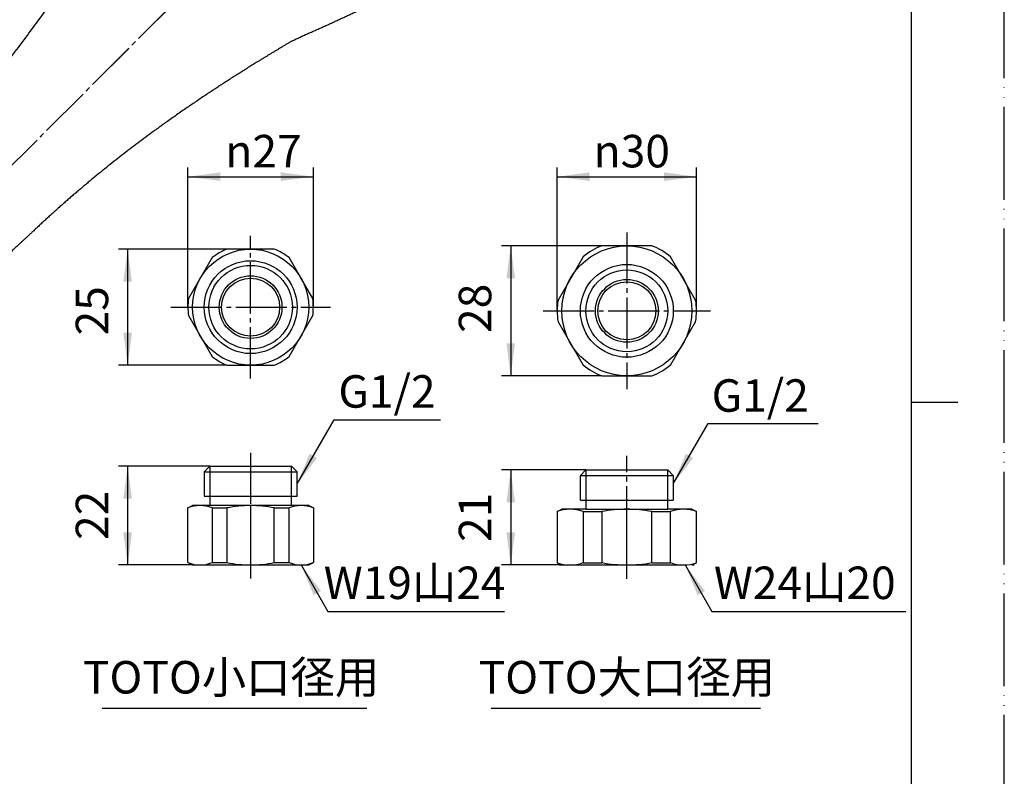
# Model space of a CAD drawing. Units: millimetres. Extents: x 0 to 420, y 0 to 594.
# Drawn here: x 208 to 420, y 216 to 379 of the extents above; entities that cross this region are included whole.
import ezdxf

# ---------------------------------------------------------------- set-up
doc = ezdxf.new("R2010")
doc.units = ezdxf.units.MM
doc.linetypes.add('DASH_CENTER', pattern=[14, 11, -1, 1, -1])
doc.linetypes.add('PHANTOM', pattern=[13, 10, -1, 0, -1, 0, -1])
doc.layers.add('1', color=7, linetype='Continuous')
doc.styles.add('CONVERTER_11', font='MS Mincho.ttf', dxfattribs={"width": 0.89})
doc.styles.add('CONVERTER_12', font='txt.shx', dxfattribs={"width": 0.9})
doc.dimstyles.new('ME10_DIM_15', dxfattribs={"dimtxt": 7, "dimasz": 7, "dimexe": 2, "dimexo": 0, "dimgap": 2, "dimtad": 1, "dimdsep": 46, "dimtxsty": 'CONVERTER_12', "dimsah": 1, "dimcen": 0.09, "dimclrd": 2, "dimclre": 2, "dimclrt": 7, "dimadec": 0, "dimazin": 0, "dimtfac": 1, "dimtdec": 4, "dimtix": 1, "dimtmove": 0, "dimatfit": 3, "dimfxl": 1, "dimtolj": 1, "dimtzin": 0, "dimarcsym": 0})
doc.dimstyles.new('ME10_DIM_16', dxfattribs={"dimtxt": 7, "dimasz": 7, "dimexe": 2, "dimexo": 0, "dimgap": 2, "dimtad": 1, "dimdsep": 46, "dimtxsty": 'CONVERTER_12', "dimsah": 1, "dimcen": 0.09, "dimclrd": 2, "dimclre": 2, "dimclrt": 7, "dimadec": 0, "dimazin": 0, "dimtfac": 1, "dimtdec": 4, "dimtix": 1, "dimtmove": 0, "dimatfit": 3, "dimfxl": 1, "dimtolj": 1, "dimtzin": 0, "dimarcsym": 0})
doc.dimstyles.new('ME10_DIM_26', dxfattribs={"dimtxt": 7, "dimasz": 7, "dimexe": 2, "dimexo": 0, "dimgap": 2, "dimtad": 1, "dimdsep": 46, "dimtxsty": 'CONVERTER_12', "dimsah": 1, "dimcen": 0.09, "dimclrd": 2, "dimclre": 2, "dimclrt": 7, "dimadec": 0, "dimazin": 0, "dimtfac": 1, "dimtdec": 4, "dimtix": 1, "dimtmove": 0, "dimatfit": 3, "dimfxl": 1, "dimtolj": 1, "dimtzin": 0, "dimarcsym": 0})
doc.dimstyles.new('ME10_DIM_27', dxfattribs={"dimtxt": 7, "dimasz": 7, "dimexe": 2, "dimexo": 0, "dimgap": 2, "dimtad": 1, "dimdsep": 46, "dimtxsty": 'CONVERTER_12', "dimsah": 1, "dimcen": 0.09, "dimclrd": 2, "dimclre": 2, "dimclrt": 7, "dimadec": 0, "dimazin": 0, "dimtfac": 1, "dimtdec": 4, "dimtix": 1, "dimtmove": 0, "dimatfit": 3, "dimfxl": 1, "dimtolj": 1, "dimtzin": 0, "dimarcsym": 0})
doc.dimstyles.new('ME10_DIM_28', dxfattribs={"dimtxt": 7, "dimasz": 7, "dimexe": 2, "dimexo": 0, "dimgap": 2, "dimtad": 1, "dimdsep": 46, "dimtxsty": 'CONVERTER_12', "dimsah": 1, "dimcen": 0.09, "dimclrd": 2, "dimclre": 2, "dimclrt": 7, "dimadec": 0, "dimazin": 0, "dimtfac": 1, "dimtdec": 4, "dimtix": 1, "dimtmove": 0, "dimatfit": 3, "dimfxl": 1, "dimtolj": 1, "dimtzin": 0, "dimarcsym": 0})
doc.dimstyles.new('ME10_DIM_29', dxfattribs={"dimtxt": 7, "dimasz": 7, "dimexe": 2, "dimexo": 0, "dimgap": 2, "dimtad": 1, "dimdsep": 46, "dimtxsty": 'CONVERTER_12', "dimsah": 1, "dimcen": 0.09, "dimclrd": 2, "dimclre": 2, "dimclrt": 7, "dimadec": 0, "dimazin": 0, "dimtfac": 1, "dimtdec": 4, "dimtix": 1, "dimtmove": 0, "dimatfit": 3, "dimfxl": 1, "dimtolj": 1, "dimtzin": 0, "dimarcsym": 0})
doc.dimstyles.new('ME10_DIM_30', dxfattribs={"dimtxt": 7, "dimasz": 7, "dimexe": 2, "dimexo": 0, "dimgap": 2, "dimtad": 1, "dimdsep": 46, "dimtxsty": 'CONVERTER_12', "dimsah": 1, "dimcen": 0.09, "dimclrd": 2, "dimclre": 2, "dimclrt": 7, "dimadec": 0, "dimazin": 0, "dimtfac": 1, "dimtdec": 4, "dimtix": 1, "dimtmove": 0, "dimatfit": 3, "dimfxl": 1, "dimtolj": 1, "dimtzin": 0, "dimarcsym": 0})
doc.dimstyles.new('ME10_DIM_31', dxfattribs={"dimtxt": 7, "dimasz": 7, "dimexe": 2, "dimexo": 0, "dimgap": 2, "dimtad": 1, "dimdsep": 46, "dimtxsty": 'CONVERTER_12', "dimsah": 1, "dimcen": 0.09, "dimclrd": 2, "dimclre": 2, "dimclrt": 7, "dimadec": 0, "dimazin": 0, "dimtfac": 1, "dimtdec": 4, "dimtix": 1, "dimtmove": 0, "dimatfit": 3, "dimfxl": 1, "dimtolj": 1, "dimtzin": 0, "dimarcsym": 0})
doc.dimstyles.get("Standard").update_dxf_attribs({"dimtxt": 0.18, "dimasz": 0.18, "dimexe": 0.18, "dimexo": 0.0625, "dimgap": 0.09, "dimtad": 0, "dimtih": 1, "dimtoh": 1, "dimdec": 4, "dimzin": 0, "dimdsep": 46, "dimtxsty": 'Standard', "dimcen": 0.09, "dimadec": 0, "dimazin": 0, "dimtfac": 1, "dimtdec": 4, "dimtofl": 0, "dimtmove": 0, "dimatfit": 3, "dimfxl": 1, "dimtolj": 1, "dimtzin": 0, "dimarcsym": 0})

# ---------------------------------------------------------------- blocks, each defined once
blk = doc.blocks.new('開示A4')
at = {"layer": '1', "color": 4, "linetype": 'PHANTOM'}
blk.add_line((210, 0), (210, 297), dxfattribs=at)
at = {"layer": '1', "color": 7, "linetype": 'Continuous'}
for p, q in [((200, 148.5), (200, 287)), ((200, 10), (200, 148.5))]:
    blk.add_line(p, q, dxfattribs=at)
at = {"layer": '1', "color": 2, "linetype": 'Continuous'}
blk.add_line((200, 148.5), (205, 148.5), dxfattribs=at)
blk = doc.blocks.new('80-163-_色_', base_point=(209.45, 426.68))
at = {"color": 7, "linetype": 'Continuous'}
for points, knots in [([(149.71, 310.52), (150.09, 310.9), (150.84, 311.65), (151.78, 312.59), (152.54, 313.35), (153.11, 313.92), (153.69, 314.5), (154.47, 315.27), (155.44, 316.25), (156.62, 317.43), (157.81, 318.62), (159.02, 319.83), (160.24, 321.05), (161.47, 322.28), (162.71, 323.52), (163.75, 324.56), (164.59, 325.4), (165.23, 326.03), (165.86, 326.67), (166.5, 327.31), (167.15, 327.95), (167.79, 328.6), (168.44, 329.25), (169.09, 329.9), (169.75, 330.56), (170.41, 331.22), (171.07, 331.88), (171.73, 332.54), (172.4, 333.21), (173.07, 333.88), (173.75, 334.56), (174.43, 335.23), (175.1, 335.91), (175.78, 336.6), (176.46, 337.28), (177.14, 337.98), (177.82, 338.67), (178.51, 339.37), (179.19, 340.08), (180.1, 341.03), (181.24, 342.22), (182.61, 343.67), (183.97, 345.13), (185.1, 346.36), (186.01, 347.35), (186.69, 348.09), (187.37, 348.84), (188.05, 349.59), (188.72, 350.35), (189.4, 351.1), (190.07, 351.86), (190.74, 352.62), (191.41, 353.39), (192.08, 354.16), (192.75, 354.93), (193.42, 355.7), (194.09, 356.48), (194.76, 357.27), (195.43, 358.06), (196.32, 359.12), (197.43, 360.45), (198.77, 362.07), (200.1, 363.7), (201.88, 365.9), (204.09, 368.69), (206.73, 372.1), (209.34, 375.56), (214.61, 382.71), (222.27, 393.73), (228.48, 403.95), (231.58, 409.06)], [0, 0, 0, 0, 1.594413, 3.188827, 3.997691, 4.806555, 5.623534, 6.440513, 8.100668, 9.760824, 11.45673, 13.152637, 14.88392, 16.615204, 18.380379, 20.145554, 21.040484, 21.935414, 22.838495, 23.741576, 24.652673, 25.563771, 26.483456, 27.403142, 28.332338, 29.261535, 30.200169, 31.138802, 32.086533, 33.034264, 33.990293, 34.946322, 35.908127, 36.86993, 37.837878, 38.805826, 39.781734, 40.757643, 41.740542, 42.723442, 44.707718, 46.691997, 48.696722, 50.701443, 51.709652, 52.71786, 53.72888, 54.7399, 55.752684, 56.765468, 57.779946, 58.794424, 59.812329, 60.830234, 61.853692, 62.87715, 63.90678, 64.93641, 65.97196, 67.007512, 69.096033, 71.184557, 73.29557, 75.406592, 79.691272, 83.975971, 88.334125, 92.692327, 110.625399, 128.558522, 128.558522, 128.558522, 128.558522]), ([(269.96, 376.36), (270.24, 376.47), (270.8, 376.71), (271.49, 377.02), (272.05, 377.26), (272.46, 377.44), (272.87, 377.63), (273.42, 377.87), (274.1, 378.18), (274.92, 378.56), (275.74, 378.93), (276.55, 379.31), (277.37, 379.69), (278.18, 380.07), (278.99, 380.45), (279.66, 380.77), (280.2, 381.03), (280.61, 381.22), (281.01, 381.41), (281.35, 381.58), (281.62, 381.71), (281.82, 381.8), (282.02, 381.9), (282.19, 381.98), (282.32, 382.05), (282.43, 382.1), (282.53, 382.14), (282.61, 382.19), (282.68, 382.22), (282.73, 382.24), (282.78, 382.27), (282.83, 382.29), (282.88, 382.32), (282.93, 382.34), (282.98, 382.37), (283.03, 382.39), (283.08, 382.41), (283.13, 382.44), (283.18, 382.46), (283.23, 382.49), (283.28, 382.51), (283.33, 382.54), (283.39, 382.56), (283.45, 382.6), (283.54, 382.64), (283.64, 382.69), (283.75, 382.74), (283.89, 382.81), (284.06, 382.9), (284.27, 383), (284.47, 383.11), (284.75, 383.26), (285.09, 383.44), (285.5, 383.66), (285.9, 383.89), (286.22, 384.07), (286.44, 384.2), (286.57, 384.27), (286.71, 384.35), (287.02, 384.54), (287.5, 384.84), (288.16, 385.25), (288.81, 385.68), (289.37, 386.06), (289.84, 386.39), (290.22, 386.66), (290.6, 386.94), (290.97, 387.22), (291.35, 387.5), (291.72, 387.79), (292.09, 388.09), (292.45, 388.38), (292.82, 388.69), (293.18, 388.99), (293.53, 389.3), (294, 389.72), (294.59, 390.25), (295.04, 390.69), (295.27, 390.9)], [0, 0, 0, 0, 0.910747, 1.821494, 2.274252, 2.72701, 3.178532, 3.630054, 4.530452, 5.430851, 6.328847, 7.226842, 8.123505, 9.020167, 9.916291, 10.812414, 11.260535, 11.708655, 12.15693, 12.605205, 12.829404, 13.053602, 13.277788, 13.501974, 13.614044, 13.726114, 13.83816, 13.950205, 14.006217, 14.062228, 14.11823, 14.174233, 14.230225, 14.286218, 14.3422, 14.398182, 14.454143, 14.510105, 14.566338, 14.62257, 14.679383, 14.736197, 14.793615, 14.851032, 14.966769, 15.082506, 15.198594, 15.314683, 15.54694, 15.779198, 16.01141, 16.243623, 16.708114, 17.172609, 17.637352, 18.102091, 18.257089, 18.412087, 18.567135, 18.722184, 19.49838, 20.274596, 21.052982, 21.831354, 22.299753, 22.768149, 23.237789, 23.70743, 24.178481, 24.649531, 25.121338, 25.593144, 26.065072, 26.536999, 27.009224, 27.481448, 28.427226, 29.373003, 29.373003, 29.373003, 29.373003]), ([(266.74, 374.85), (267.28, 375.1), (268.35, 375.61), (269.42, 376.11), (269.96, 376.36)], [0, 0, 0, 0, 1.774572, 3.549145, 3.549145, 3.549145, 3.549145]), ([(266.74, 374.85), (266.55, 374.74), (266.17, 374.51), (265.69, 374.23), (265.31, 374), (265.02, 373.83), (264.74, 373.66), (264.45, 373.49), (264.17, 373.32), (263.89, 373.15), (263.61, 372.98), (263.33, 372.81), (263.05, 372.64), (262.77, 372.48), (262.49, 372.31), (262.21, 372.14), (261.93, 371.97), (261.66, 371.8), (261.38, 371.63), (261.11, 371.47), (260.83, 371.3), (260.56, 371.13), (260.29, 370.96), (260.02, 370.8), (259.75, 370.63), (259.48, 370.46), (259.21, 370.3), (258.72, 369.99), (258, 369.55), (257.07, 368.97), (256.14, 368.38), (255.21, 367.79), (254.27, 367.2), (253.32, 366.59), (252.38, 365.98), (251.48, 365.4), (250.63, 364.84), (249.82, 364.31), (249.01, 363.78), (248.12, 363.19), (247.16, 362.55), (246.13, 361.85), (245.09, 361.15), (244.03, 360.42), (242.92, 359.66), (241.79, 358.87), (240.65, 358.07), (239.68, 357.38), (238.86, 356.79), (238.2, 356.32), (237.54, 355.84), (236.52, 355.1), (235.14, 354.08), (233.41, 352.79), (231.7, 351.49), (230, 350.18), (228.32, 348.87), (226.66, 347.54), (225.02, 346.21), (223.65, 345.09), (222.56, 344.18), (221.74, 343.49), (220.93, 342.8), (220.13, 342.12), (219.34, 341.45), (218.58, 340.78), (217.81, 340.11), (217.18, 339.55), (216.66, 339.1), (216.28, 338.75), (215.89, 338.41), (215.51, 338.06), (215.13, 337.72), (214.75, 337.38), (214.37, 337.03), (214, 336.7), (213.65, 336.37), (213.3, 336.06), (212.96, 335.74), (212.59, 335.4), (212.21, 335.05), (211.81, 334.67), (211.41, 334.3), (211.06, 333.97), (210.76, 333.69), (210.5, 333.45), (210.25, 333.22), (210, 332.99), (209.76, 332.75), (209.51, 332.52), (209.26, 332.29), (209.02, 332.07), (208.77, 331.84), (208.53, 331.61), (208.29, 331.39), (208.01, 331.13), (207.7, 330.84), (207.35, 330.52), (207, 330.2), (206.65, 329.87), (206.28, 329.53), (205.9, 329.18), (205.53, 328.83), (205.08, 328.42), (204.57, 327.95), (203.98, 327.41), (203.4, 326.87), (202.74, 326.25), (202, 325.55), (201.17, 324.78), (200.35, 324), (199.69, 323.38), (199.19, 322.9), (198.85, 322.58), (198.51, 322.25), (198.18, 321.92), (197.84, 321.6), (197.51, 321.28), (197.18, 320.95), (196.84, 320.63), (196.51, 320.3), (196.18, 319.97), (195.85, 319.65), (195.57, 319.37), (195.35, 319.16), (195.19, 319), (195.04, 318.84), (194.87, 318.68), (194.71, 318.51), (194.53, 318.34), (194.36, 318.16), (194.2, 318), (194.04, 317.84), (193.88, 317.68), (193.73, 317.53), (193.58, 317.37), (193.42, 317.22), (193.26, 317.06), (193.11, 316.9), (192.9, 316.69), (192.63, 316.42), (192.31, 316.09), (191.99, 315.76), (191.66, 315.43), (191.34, 315.1), (191.01, 314.77), (190.69, 314.43), (190.37, 314.11), (190.06, 313.78), (189.75, 313.46), (189.44, 313.14), (189.14, 312.82), (188.83, 312.5), (188.53, 312.18), (188.22, 311.86), (187.91, 311.53), (187.6, 311.2), (187.28, 310.86), (186.96, 310.53), (186.54, 310.08), (186.02, 309.54), (185.4, 308.88), (184.78, 308.23), (184.12, 307.53), (183.41, 306.78), (182.66, 305.99), (181.9, 305.2), (181.24, 304.5), (180.65, 303.89), (180.15, 303.36), (179.65, 302.84), (179.1, 302.27), (178.51, 301.65), (177.87, 300.98), (177.23, 300.31), (176.62, 299.67), (176.02, 299.05), (175.44, 298.45), (174.87, 297.84), (174.43, 297.39), (174.14, 297.08), (173.98, 296.92), (173.82, 296.76), (173.67, 296.59), (173.51, 296.43), (173.36, 296.27), (173.21, 296.11), (173.06, 295.96), (172.93, 295.82), (172.8, 295.69), (172.67, 295.56), (172.53, 295.41), (172.38, 295.25), (172.22, 295.09), (172.05, 294.92), (171.82, 294.67), (171.51, 294.35), (171.13, 293.96), (170.75, 293.57), (170.46, 293.27), (170.27, 293.08), (170.18, 292.99), (170.09, 292.9), (169.96, 292.76), (169.78, 292.57), (169.63, 292.42), (169.56, 292.35)], [0, 0, 0, 0, 0.669499, 1.338998, 1.670865, 2.002732, 2.33444, 2.666148, 2.995038, 3.323927, 3.652671, 3.981414, 4.307328, 4.633243, 4.959003, 5.284764, 5.607693, 5.930621, 6.253395, 6.576168, 6.896105, 7.216043, 7.535821, 7.8556, 8.172539, 8.489478, 8.806256, 9.123034, 10.222966, 11.322899, 12.420754, 13.518609, 14.641191, 15.763774, 16.883869, 18.003964, 18.973767, 19.94357, 20.911245, 21.87892, 23.128442, 24.377964, 25.623542, 26.869121, 28.258759, 29.648397, 31.032478, 32.416558, 33.231596, 34.046633, 34.859582, 35.672532, 37.834132, 39.995739, 42.141229, 44.286717, 46.416744, 48.546773, 50.659208, 52.771635, 53.843973, 54.916309, 55.984017, 57.051725, 58.068682, 59.085639, 60.09849, 61.111341, 61.630005, 62.148669, 62.666282, 63.183895, 63.695313, 64.20673, 64.717162, 65.227594, 65.696792, 66.16599, 66.634406, 67.102822, 67.652075, 68.201329, 68.749227, 69.297124, 69.641107, 69.985089, 70.328218, 70.671348, 71.009225, 71.347102, 71.683967, 72.020831, 72.35245, 72.684068, 73.014679, 73.34529, 73.818926, 74.292563, 74.76413, 75.235698, 75.750362, 76.265027, 76.777261, 77.289496, 78.085584, 78.881673, 79.672067, 80.462461, 81.597613, 82.732765, 83.856916, 84.981066, 85.453571, 85.926076, 86.396889, 86.867702, 87.331789, 87.795875, 88.25846, 88.721045, 89.189303, 89.65756, 90.124562, 90.591563, 90.816679, 91.041795, 91.266688, 91.49158, 91.734855, 91.978131, 92.220766, 92.463401, 92.681861, 92.900321, 93.118217, 93.336114, 93.557428, 93.778743, 93.999829, 94.220914, 94.680685, 95.140457, 95.599761, 96.059065, 96.524869, 96.990673, 97.456342, 97.922011, 98.364189, 98.806368, 99.24907, 99.691771, 100.135476, 100.579181, 101.023061, 101.466941, 101.929814, 102.392688, 102.854599, 103.31651, 104.221221, 105.125931, 106.026302, 106.926672, 108.01919, 109.111708, 110.198247, 111.284785, 112.014054, 112.743323, 113.470094, 114.196866, 115.119231, 116.041596, 116.960606, 117.879616, 118.714592, 119.549567, 120.381838, 121.214109, 121.438995, 121.66388, 121.888622, 122.113364, 122.336728, 122.560093, 122.78299, 123.005887, 123.188106, 123.370325, 123.55191, 123.733495, 123.969869, 124.206243, 124.441609, 124.676976, 125.22729, 125.777604, 126.322864, 126.868123, 126.998205, 127.128286, 127.258058, 127.38783, 127.706638, 128.025445, 128.025445, 128.025445, 128.025445])]:
    blk.add_open_spline(points, degree=3, knots=knots, dxfattribs=at)
at = {"layer": '1', "color": 4, "linetype": 'DASH_CENTER'}
blk.add_line((251.32, 393.04), (146.61, 288.33), dxfattribs=at)
blk = doc.blocks.new('S324-80-_色_', base_point=(349.8, 422.17))
at = {"layer": '1'}
blk.add_blockref('80-163-_色_', (209.45, 426.68), dxfattribs=at)
blk = doc.blocks.new('82-28', base_point=(652.27, 95.18))
at = {"layer": '1', "color": 7, "linetype": 'Continuous'}
for p, q in [((344.11, 330.66), (333.33, 330.66)), ((329.29, 328.32), (323.9, 318.99)), ((353.54, 318.99), (348.15, 328.32)), ((323.9, 314.32), (329.29, 304.99)), ((348.15, 304.99), (353.54, 314.32)), ((333.33, 302.66), (344.11, 302.66)), ((329.92, 282.41), (328.72, 281.21)), ((329.92, 282.41), (347.52, 282.41)), ((348.72, 281.21), (347.52, 282.41)), ((328.72, 281.21), (338.73, 281.21)), ((328.72, 275.91), (328.72, 281.21)), ((338.71, 281.21), (348.72, 281.21)), ((348.72, 281.21), (348.72, 275.91)), ((328.72, 275.91), (338.72, 275.91)), ((329.92, 275.91), (329.92, 273.92)), ((338.72, 275.91), (348.72, 275.91)), ((347.52, 273.92), (347.52, 275.91)), ((323.72, 273.41), (324.72, 273.91)), ((329.92, 273.91), (324.72, 273.91)), ((329.92, 273.91), (338.72, 273.91)), ((338.72, 273.91), (347.52, 273.91)), ((352.72, 273.91), (347.52, 273.91)), ((352.72, 273.91), (353.72, 273.41)), ((323.72, 273.41), (323.72, 262.41)), ((329.29, 273.41), (333.33, 273.41)), ((329.29, 273.41), (329.29, 262.41)), ((333.33, 273.41), (333.33, 262.41)), ((344.11, 273.41), (348.15, 273.41)), ((344.11, 262.41), (344.11, 273.41)), ((348.15, 262.41), (348.15, 273.41)), ((353.72, 262.41), (353.72, 273.41)), ((323.72, 262.41), (324.72, 261.91)), ((324.72, 261.91), (351.27, 261.91)), ((329.29, 262.41), (333.33, 262.41)), ((344.11, 262.41), (348.15, 262.41)), ((352.72, 261.91), (353.72, 262.41))]:
    blk.add_line(p, q, dxfattribs=at)
at = {"layer": '1', "color": 2, "linetype": 'Continuous'}
for p, q in [((329.92, 282.41), (329.92, 275.91)), ((347.52, 275.91), (347.52, 282.41)), ((324.22, 261.91), (324.72, 261.91)), ((352.72, 261.91), (353.22, 261.91))]:
    blk.add_line(p, q, dxfattribs=at)
at = {"layer": '1', "color": 7, "linetype": 'Continuous'}
for radius in [14, 10, 6.75, 6.25]:
    blk.add_circle((338.72, 316.66), radius, dxfattribs=at)
at = {"layer": '1', "color": 2, "linetype": 'Continuous'}
blk.add_circle((338.72, 316.66), 8.8, dxfattribs=at)
at = {"layer": '1', "color": 7, "linetype": 'Continuous'}
for centre, radius, start, end in [((338.72, 316.66), 15, 111.0395, 128.9605), ((338.72, 316.66), 15, 51.0395, 68.9605), ((338.72, 316.66), 15, 171.0395, 180), ((338.72, 316.66), 15, 0, 8.9605), ((338.72, 316.66), 15, 180, 188.9605), ((338.72, 316.66), 15, 351.0395, 0), ((338.72, 316.66), 15, 231.0395, 248.9605), ((338.72, 316.66), 15, 291.0395, 308.9605), ((326.5, 265.92), 7.99, 69.6019, 110.3981), ((338.72, 244.66), 29.25, 90, 100.6091), ((338.72, 244.66), 29.25, 79.3909, 90), ((350.94, 265.92), 7.99, 69.6019, 110.3981), ((326.5, 269.88), 7.97, 249.5929, 290.501), ((338.73, 290.98), 29.07, 259.3084, 269.9861), ((338.71, 290.98), 29.07, 270.0139, 280.6916), ((350.94, 269.88), 7.97, 249.499, 290.4071)]:
    blk.add_arc(centre, radius, start, end, dxfattribs=at)
blk = doc.blocks.new('82-27', base_point=(382.8, 148.47))
at = {"layer": '1', "color": 7, "linetype": 'Continuous'}
for p, q in [((262.82, 329.95), (252.62, 329.95)), ((249.44, 328.12), (244.34, 319.29)), ((268.43, 323.9), (265.99, 328.12)), ((271.09, 319.29), (268.43, 323.9)), ((244.34, 315.62), (249.44, 306.79)), ((265.99, 306.79), (271.09, 315.62)), ((252.62, 304.95), (262.82, 304.95)), ((248.92, 283.21), (247.72, 282.01)), ((247.72, 282.01), (247.72, 276.71)), ((247.72, 282.01), (257.72, 282.01)), ((248.92, 283.21), (266.52, 283.21)), ((257.72, 282.01), (267.72, 282.01)), ((267.72, 282.01), (266.52, 283.21)), ((267.72, 276.71), (267.72, 282.01)), ((247.72, 276.71), (248.72, 276.71)), ((248.72, 276.71), (257.72, 276.71)), ((248.92, 276.71), (248.92, 274.71)), ((257.72, 276.71), (266.71, 276.71)), ((266.52, 274.71), (266.52, 276.71)), ((266.71, 276.71), (267.72, 276.71)), ((244.22, 274.21), (245.21, 274.71)), ((244.22, 262.42), (244.22, 274.21)), ((257.72, 274.71), (245.21, 274.71)), ((249.44, 274.21), (252.62, 274.21)), ((249.44, 274.21), (249.44, 262.42)), ((252.62, 274.21), (252.62, 262.42)), ((270.22, 274.71), (257.72, 274.71)), ((262.82, 274.21), (265.99, 274.21)), ((262.82, 262.42), (262.82, 274.21)), ((265.99, 262.42), (265.99, 274.21)), ((270.22, 274.71), (271.22, 274.21)), ((271.22, 274.21), (271.22, 262.42)), ((244.22, 262.42), (245.21, 261.91)), ((245.21, 261.91), (270.22, 261.91)), ((249.44, 262.42), (252.62, 262.42)), ((262.82, 262.42), (265.99, 262.42)), ((270.22, 261.91), (271.22, 262.42))]:
    blk.add_line(p, q, dxfattribs=at)
at = {"layer": '1', "color": 2, "linetype": 'Continuous'}
for p, q in [((248.92, 283.21), (248.92, 276.71)), ((266.52, 276.71), (266.52, 283.21))]:
    blk.add_line(p, q, dxfattribs=at)
at = {"layer": '1', "color": 7, "linetype": 'Continuous'}
for radius in [12.5, 10, 6.75, 6.25]:
    blk.add_circle((257.72, 317.45), radius, dxfattribs=at)
at = {"layer": '1', "color": 2, "linetype": 'Continuous'}
blk.add_circle((257.72, 317.45), 9, dxfattribs=at)
at = {"layer": '1', "color": 7, "linetype": 'Continuous'}
for centre, radius, start, end in [((257.72, 317.45), 13.5, 112.1916, 127.8084), ((257.72, 317.45), 13.5, 52.1916, 67.8084), ((257.72, 317.45), 13.5, 172.1916, 180), ((257.72, 317.45), 13.5, 0, 7.8084), ((257.72, 317.45), 13.5, 180, 187.8084), ((257.72, 317.45), 13.5, 352.1916, 0), ((257.72, 317.45), 13.5, 232.1916, 247.8084), ((257.72, 317.45), 13.5, 292.1916, 307.8084), ((246.83, 267.74), 6.97, 68.0013, 112.0241), ((257.72, 248.56), 26.15, 90.0125, 101.257), ((257.71, 248.56), 26.15, 78.743, 89.9875), ((268.6, 267.74), 6.97, 67.9759, 111.9987), ((246.83, 268.99), 7.07, 248.3006, 291.6587), ((257.75, 288.18), 26.27, 258.7413, 269.9355), ((257.69, 288.18), 26.27, 270.0645, 281.2587), ((268.6, 268.99), 7.07, 248.3413, 291.6994)]:
    blk.add_arc(centre, radius, start, end, dxfattribs=at)
blk = doc.blocks.new('*D23')
at = {"layer": '1', "color": 2, "linetype": 'Continuous'}
for p, q in [((120.13, 340.28), (120.13, 537.06)), ((220.52, 508.21), (220.52, 537.06)), ((220.52, 535.06), (120.13, 535.06))]:
    blk.add_line(p, q, dxfattribs=at)
at = {"layer": '1', "color": 2}
for points in [[(127.13, 535.98), (127.13, 534.14), (120.13, 535.06)], [(213.52, 534.14), (213.52, 535.98), (220.52, 535.06)]]:
    blk.add_solid(points, dxfattribs=at)
at = {"layer": '1', "color": 7, "insert": (163.15, 537.06), "char_height": 7, "attachment_point": 7, "rotation": 0.0001, "line_spacing_factor": 0.60024, "style": 'CONVERTER_12'}
blk.add_mtext('101', dxfattribs=at)
blk = doc.blocks.new('*D24')
at = {"layer": '1', "color": 2, "linetype": 'Continuous'}
for p, q in [((107.12, 340.28), (107.12, 553.06)), ((220.52, 508.21), (220.52, 553.06)), ((107.12, 551.06), (220.52, 551.06))]:
    blk.add_line(p, q, dxfattribs=at)
at = {"layer": '1', "color": 2}
for points in [[(114.12, 551.98), (114.12, 550.14), (107.12, 551.06)], [(213.52, 550.14), (213.52, 551.98), (220.52, 551.06)]]:
    blk.add_solid(points, dxfattribs=at)
at = {"layer": '1', "color": 7, "insert": (154.85, 553.06), "char_height": 7, "attachment_point": 7, "rotation": 0.0001, "line_spacing_factor": 0.60024, "style": 'CONVERTER_12'}
blk.add_mtext('114', dxfattribs=at)
blk = doc.blocks.new('*D34')
at = {"layer": '1', "color": 2, "linetype": 'Continuous'}
for p, q in [((329.92, 282.41), (311.72, 282.41)), ((313.72, 282.41), (313.72, 261.91)), ((324.22, 261.91), (311.72, 261.91))]:
    blk.add_line(p, q, dxfattribs=at)
at = {"layer": '1', "color": 2}
for points in [[(314.64, 275.41), (312.8, 275.41), (313.72, 282.41)], [(312.8, 268.91), (314.64, 268.91), (313.72, 261.91)]]:
    blk.add_solid(points, dxfattribs=at)
at = {"layer": '1', "color": 7, "insert": (311.72, 266.87), "char_height": 7, "attachment_point": 7, "rotation": 90, "line_spacing_factor": 0.60024, "style": 'CONVERTER_12'}
blk.add_mtext('21', dxfattribs=at)
blk = doc.blocks.new('*D35')
at = {"layer": '1', "color": 2, "linetype": 'Continuous'}
for p, q in [((323.72, 316.66), (323.72, 347.56)), ((353.72, 316.66), (353.72, 347.56)), ((323.72, 345.56), (353.72, 345.56))]:
    blk.add_line(p, q, dxfattribs=at)
at = {"layer": '1', "color": 2}
for points in [[(330.72, 346.49), (330.72, 344.64), (323.72, 345.56)], [(346.72, 344.64), (346.72, 346.49), (353.72, 345.56)]]:
    blk.add_solid(points, dxfattribs=at)
at = {"layer": '1', "color": 7, "insert": (331.57, 347.56), "char_height": 7, "attachment_point": 7, "rotation": 0.0001, "line_spacing_factor": 0.60024, "style": 'CONVERTER_12'}
blk.add_mtext('\\C7;{\\Fgdt;n}\\C7;30', dxfattribs=at)
blk = doc.blocks.new('*D36')
at = {"layer": '1', "color": 2, "linetype": 'Continuous'}
for p, q in [((333.33, 330.66), (311.72, 330.66)), ((313.72, 330.66), (313.72, 302.66)), ((333.33, 302.66), (311.72, 302.66))]:
    blk.add_line(p, q, dxfattribs=at)
at = {"layer": '1', "color": 2}
for points in [[(314.64, 323.66), (312.8, 323.66), (313.72, 330.66)], [(312.8, 309.66), (314.64, 309.66), (313.72, 302.66)]]:
    blk.add_solid(points, dxfattribs=at)
at = {"layer": '1', "color": 7, "insert": (311.72, 311.9), "char_height": 7, "attachment_point": 7, "rotation": 90, "line_spacing_factor": 0.60024, "style": 'CONVERTER_12'}
blk.add_mtext('28', dxfattribs=at)
blk = doc.blocks.new('*D37')
at = {"layer": '1', "color": 2, "linetype": 'Continuous'}
for p, q in [((244.22, 317.45), (244.22, 347.56)), ((271.22, 317.45), (271.22, 347.56)), ((244.22, 345.56), (271.22, 345.56))]:
    blk.add_line(p, q, dxfattribs=at)
at = {"layer": '1', "color": 2}
for points in [[(251.22, 346.49), (251.22, 344.64), (244.22, 345.56)], [(264.22, 344.64), (264.22, 346.49), (271.22, 345.56)]]:
    blk.add_solid(points, dxfattribs=at)
at = {"layer": '1', "color": 7, "insert": (252.27, 347.56), "char_height": 7, "attachment_point": 7, "rotation": 0.0001, "line_spacing_factor": 0.60024, "style": 'CONVERTER_12'}
blk.add_mtext('\\C7;{\\Fgdt;n}\\C7;27', dxfattribs=at)
blk = doc.blocks.new('*D38')
at = {"layer": '1', "color": 2, "linetype": 'Continuous'}
for p, q in [((252.62, 329.95), (229.24, 329.95)), ((231.24, 329.95), (231.24, 304.95)), ((252.62, 304.95), (229.24, 304.95))]:
    blk.add_line(p, q, dxfattribs=at)
at = {"layer": '1', "color": 2}
for points in [[(232.16, 322.95), (230.31, 322.95), (231.24, 329.95)], [(230.31, 311.95), (232.16, 311.95), (231.24, 304.95)]]:
    blk.add_solid(points, dxfattribs=at)
at = {"layer": '1', "color": 7, "insert": (229.24, 311.37), "char_height": 7, "attachment_point": 7, "rotation": 90, "line_spacing_factor": 0.60024, "style": 'CONVERTER_12'}
blk.add_mtext('25', dxfattribs=at)
blk = doc.blocks.new('*D39')
at = {"layer": '1', "color": 2, "linetype": 'Continuous'}
for p, q in [((248.92, 283.21), (229.24, 283.21)), ((231.24, 283.21), (231.24, 261.91)), ((245.21, 261.91), (229.24, 261.91))]:
    blk.add_line(p, q, dxfattribs=at)
at = {"layer": '1', "color": 2}
for points in [[(232.16, 276.21), (230.31, 276.21), (231.24, 283.21)], [(230.31, 268.91), (232.16, 268.91), (231.24, 261.91)]]:
    blk.add_solid(points, dxfattribs=at)
at = {"layer": '1', "color": 7, "insert": (229.24, 267.31), "char_height": 7, "attachment_point": 7, "rotation": 90, "line_spacing_factor": 0.60024, "style": 'CONVERTER_12'}
blk.add_mtext('22', dxfattribs=at)

msp = doc.modelspace()

# ---------------------------------------------------------------- linework, layer by layer
at = {"layer": '1', "color": 2, "linetype": 'DASH_CENTER'}
for p, q in [((144.487, 286.204), (299.761, 441.478)), ((338.72, 333.558), (338.72, 299.758)), ((257.717, 302.115), (257.717, 332.796)), ((240.5, 317.452), (274.933, 317.452)), ((320.72, 316.658), (356.72, 316.658)), ((257.717, 286.055), (257.717, 274.71)), ((338.72, 267.91), (338.72, 285.41)), ((257.717, 274.71), (257.717, 268.31)), ((257.717, 268.31), (257.717, 258.976)), ((338.72, 258.91), (338.72, 267.91))]:
    msp.add_line(p, q, dxfattribs=at)
at = {"layer": '1', "color": 2, "linetype": 'Continuous'}
for p, q in [((225.744, 231.098), (282.744, 231.098)), ((309.538, 231.098), (367.538, 231.098))]:
    msp.add_line(p, q, dxfattribs=at)
at = {"layer": '1', "color": 2}
for points in [[(270.418, 285.885), (272.015, 284.964), (267.717, 279.362)], [(351.419, 285.896), (353.015, 284.975), (348.717, 279.373)], [(272.886, 256.309), (271.29, 255.387), (268.588, 261.91)], [(355.568, 256.309), (353.972, 255.387), (351.27, 261.91)]]:
    msp.add_solid(points, dxfattribs=at)

# ---------------------------------------------------------------- block references
for name, p in [('82-27', (382.799, 148.473)), ('82-28', (652.272, 95.18))]:
    msp.add_blockref(name, p)
at = {"layer": '1', "xscale": 2, "yscale": 2, "zscale": 2}
msp.add_blockref('開示A4', (0, 0), dxfattribs=at)
at = {"layer": '1'}
msp.add_blockref('S324-80-_色_', (349.802, 422.173), dxfattribs=at)

# ---------------------------------------------------------------- texts
at = {"layer": '1', "color": 7, "char_height": 7, "attachment_point": 5}
for s, insert, line_spacing_factor, style in [('G1/2', (287.071, 298.39), 0.720288, 'CONVERTER_12'), ('G1/2', (367.441, 297.511), 0.720288, 'CONVERTER_12'), ('W19山24', (293.025, 257.166), 0.545455, 'CONVERTER_11'), ('W24山20', (377.036, 257.166), 0.545455, 'CONVERTER_11')]:
    msp.add_mtext(s, dxfattribs=dict(at, insert=insert, line_spacing_factor=line_spacing_factor, style=style))
at = {"layer": '1', "color": 7, "char_height": 7, "attachment_point": 5, "style": 'CONVERTER_11'}
for s, insert in [('TOTO小口径用', (253.504, 236.817)), ('TOTO大口径用', (338.72, 236.817))]:
    msp.add_mtext(s, dxfattribs=dict(at, insert=insert))

# ---------------------------------------------------------------- dimensions: what is measured, and where the dimension line sits
at = {"layer": '1'}
for base, p1, p2, text, dimstyle, picture, middle in [((107.123, 551.058), (220.517, 508.214), (107.123, 340.278), '114', 'ME10_DIM_16', '*D24', (161.148, 556.558)), ((220.517, 535.058), (120.128, 340.278), (220.517, 508.214), '101', 'ME10_DIM_15', '*D23', (169.448, 540.558))]:
    dim = msp.add_linear_dim(base=base, p1=p1, p2=p2, text=text, dimstyle=dimstyle, dxfattribs=at)
    dim.commit()
    dim.dimension.update_dxf_attribs({"geometry": picture, "text_midpoint": middle, "text_rotation": 0.00014})
for p1, p2, distance, dimstyle, picture, middle in [((271.217, 317.452), (244.217, 317.452), -28.112, 'ME10_DIM_29', '*D37', (259.056, 351.064)), ((353.72, 316.658), (323.72, 316.658), -28.906, 'ME10_DIM_27', '*D35', (338.355, 351.064))]:
    dim = msp.add_aligned_dim(p1=p1, p2=p2, distance=distance, dimstyle=dimstyle, override={"dimpost": '{\\Fgdt;n}<>'}, dxfattribs=at)
    dim.commit()
    dim.dimension.update_dxf_attribs({"geometry": picture, "text_midpoint": middle, "text_rotation": 0.00014})
for p1, p2, distance, dimstyle, picture, middle in [((252.618, 304.952), (252.618, 329.952), 21.382, 'ME10_DIM_30', '*D38', (225.736, 316.623)), ((333.335, 302.658), (333.335, 330.658), 19.615, 'ME10_DIM_28', '*D36', (308.22, 317.152))]:
    dim = msp.add_aligned_dim(p1=p1, p2=p2, distance=distance, dimstyle=dimstyle, dxfattribs=at)
    dim.commit()
    dim.dimension.update_dxf_attribs({"geometry": picture, "text_midpoint": middle, "text_rotation": 90})
for base, p1, p2, text, dimstyle, picture, middle in [((231.236, 283.21), (245.214, 261.91), (248.917, 283.21), '22', 'ME10_DIM_31', '*D39', (225.736, 272.558)), ((313.72, 282.41), (324.22, 261.91), (329.923, 282.41), '21', 'ME10_DIM_26', '*D34', (308.22, 271.066))]:
    dim = msp.add_linear_dim(base=base, p1=p1, p2=p2, angle=90, text=text, dimstyle=dimstyle, dxfattribs=at)
    dim.commit()
    dim.dimension.update_dxf_attribs({"geometry": picture, "text_midpoint": middle, "text_rotation": 90})

# ---------------------------------------------------------------- leaders
at = {"layer": '1', "color": 2, "linetype": 'Continuous', "has_arrowhead": 0}
for points in [[(267.717, 279.362), (275.712, 293.21), (298.569, 293.21)], [(348.717, 279.373), (356.245, 292.411), (379.894, 292.412)], [(268.588, 261.91), (274.362, 251.91), (312.372, 251.91)], [(351.27, 261.91), (357.043, 251.91), (398.773, 251.91)]]:
    msp.add_leader(points, dimstyle='Standard', dxfattribs=at)

doc.saveas('drawing.dxf')
